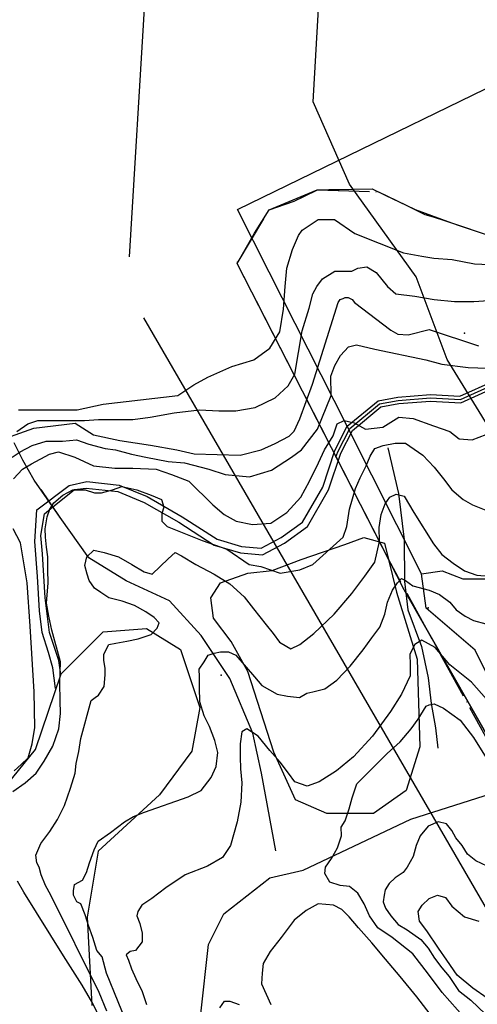
# Model space of a CAD drawing. Units: inches. Extents: x 290428 to 292808, y 6618021 to 6620199.
# Drawn here: x 291225 to 291436, y 6618763 to 6619218 of the extents above; entities that cross this region are included whole.
import ezdxf

# ---------------------------------------------------------------- set-up
doc = ezdxf.new("R2010")
doc.units = ezdxf.units.IN
doc.header["$MEASUREMENT"] = 0
doc.linetypes.add('ACAD_ISO04W100', pattern=[30, 24, -3, 0, -3])
for name, color, linetype in [('CAMINO', 10, 'Continuous'), ('CANAL', 140, 'Continuous'), ('Curvas de nivel lagunillas', 40, 'Continuous'), ('Limite_urbano_lagunillas_l', 90, 'ACAD_ISO04W100'), ('Limites prediales lagunillas', 7, 'Continuous'), ('Lz_lagunillas', 8, 'Continuous'), ('Minera cocinera lagunillas', 191, 'Continuous'), ('Obras ingenieria lagunillas', 50, 'Continuous'), ('Perfil lu lagunillas', 10, 'Continuous'), ('Puntos lu lagunillas', 10, 'Continuous'), ('QUEBRADA', 140, 'ACAD_ISO04W100'), ('Tex_hidrologia_lagunillas', 7, 'Continuous'), ('Vialidad_lagunillas', 10, 'Continuous'), ('Zer1_lagunillas', 7, 'Continuous'), ('Zer3', 7, 'Continuous'), ('Zonas_lagunillas', 7, 'Continuous')]:
    doc.layers.add(name, color=color, linetype=linetype)

msp = doc.modelspace()

# ---------------------------------------------------------------- linework, layer by layer
at = {"layer": 'CAMINO', "color": 1, "linetype": 'Continuous', "lineweight": 25, "elevation": 326.22}
for points in [[(291241.26, 6618909.06), (291240.01, 6618918.66), (291237.92, 6618925.76), (291235, 6618934.94), (291233.74, 6618944.96), (291232.91, 6618960.82), (291231.66, 6618977.1), (291232.49, 6618991.71), (291247.52, 6619002.98), (291255.72, 6619004.77), (291270.71, 6619003.06), (291283.59, 6618997.85), (291299.78, 6618988.52), (291315.91, 6618978.12), (291327.28, 6618974.73), (291336.25, 6618974.02), (291345.5, 6618978.85), (291355.45, 6618986.04), (291364.76, 6619002.25), (291370.31, 6619019.15), (291376.15, 6619030.32), (291390.41, 6619042.16), (291399.53, 6619043.81), (291414.6, 6619044.96), (291428.15, 6619044.27), (291444.04, 6619051.4)], [(291243.59, 6618915.64), (291242.69, 6618922.07), (291238.41, 6618934.96), (291236.38, 6618950.97), (291235.14, 6618971.37), (291234.46, 6618979.82), (291236.15, 6618989.85), (291239.08, 6618992.33), (291249.9, 6619001.12), (291255.38, 6619001.79), (291269.96, 6619000.13), (291282.27, 6618995.15), (291298.22, 6618985.96), (291314.64, 6618975.37), (291326.73, 6618971.76), (291336.87, 6618970.96), (291347.08, 6618976.29), (291357.73, 6618983.99), (291367.51, 6619001.02), (291373.08, 6619017.98), (291378.53, 6619028.4), (291391.72, 6619039.35), (291399.91, 6619040.83), (291414.64, 6619041.95), (291428.72, 6619041.24), (291444.95, 6619048.52)]]:
    msp.add_lwpolyline(points, dxfattribs=at)
at = {"layer": 'CANAL', "color": 5, "linetype": 'Continuous', "lineweight": 25, "elevation": 335.99}
msp.add_lwpolyline([(291212.03, 6619022.63), (291231.17, 6619029.52), (291250.31, 6619031.82), (291258.78, 6619026.31), (291271.01, 6619023.69), (291285.1, 6619021.56), (291297.31, 6619019.4), (291305.31, 6619017.65), (291326.66, 6619017.01), (291336.24, 6619019.46), (291342.74, 6619022.37), (291349.23, 6619025.76), (291351.52, 6619028.14), (291354.23, 6619033.8), (291360.01, 6619049.83), (291371.95, 6619087.5), (291372.86, 6619088.92), (291374.26, 6619089.41), (291375.18, 6619089.9), (291376.59, 6619089.92), (291378.47, 6619089.01), (291379.44, 6619087.62), (291396.27, 6619074.81), (291399.59, 6619072.98), (291404.27, 6619072.59), (291414.06, 6619075.08), (291436.9, 6619067.51)], dxfattribs=at)
at = {"layer": 'Curvas de nivel lagunillas'}
for points in [[(291224.09, 6619038), (291234.38, 6619038), (291251.16, 6619038), (291263.28, 6619040.5), (291297.78, 6619044.5), (291305.16, 6619049.5), (291311.62, 6619053), (291322.75, 6619058), (291332.97, 6619061), (291340.38, 6619066.5), (291344.91, 6619074), (291346.59, 6619084.5), (291347.34, 6619095), (291348.12, 6619103.5), (291350.81, 6619112), (291353.5, 6619118.5), (291355.31, 6619121), (291362.69, 6619126), (291370.16, 6619126), (291379.62, 6619119.5), (291402.19, 6619110.5), (291410.62, 6619109), (291416.22, 6619108), (291424.66, 6619107.5), (291434.94, 6619105.5), (291445.22, 6619105)], [(291223.31, 6619028), (291228.38, 6619031.5), (291233.03, 6619033), (291240.06, 6619033), (291247.06, 6619033), (291254.56, 6619033), (291261.09, 6619033.5), (291269.06, 6619033.5), (291277, 6619033.5), (291284.94, 6619034.5), (291296.12, 6619036.5), (291307.78, 6619038), (291316.69, 6619037.5), (291324.62, 6619037.5), (291333.5, 6619039), (291342.78, 6619043.5), (291348.75, 6619049), (291351.94, 6619054.5), (291355.34, 6619074.5), (291358.44, 6619085), (291360.19, 6619091.5), (291362, 6619095), (291364.75, 6619098.5), (291370.31, 6619102), (291374.53, 6619102), (291378.25, 6619102), (291381.03, 6619103.5), (291385.25, 6619104), (291389.47, 6619101.5), (291394.75, 6619095), (291398.53, 6619091.5), (291407.44, 6619090.5), (291416.34, 6619089), (291425.72, 6619088), (291434.62, 6619088), (291448.16, 6619089)], [(291221.12, 6619016), (291224.84, 6619018.5), (291230.41, 6619021.5), (291236.94, 6619023.5), (291244.44, 6619023.5), (291250.97, 6619024), (291256.62, 6619022), (291264.16, 6619020), (291268.88, 6619019.5), (291276.38, 6619017.5), (291282.97, 6619016), (291293.31, 6619014), (291300.81, 6619013.5), (291312.09, 6619010.5), (291319.62, 6619008), (291330.88, 6619007), (291341.16, 6619010), (291350.41, 6619016), (291355.03, 6619019.5), (291362.38, 6619029), (291368.66, 6619044.5), (291368.5, 6619053.5), (291370.31, 6619058.5), (291373.03, 6619063), (291376.72, 6619067), (291380.44, 6619068), (291388.91, 6619066), (291412.41, 6619061), (291419.94, 6619059), (291432.12, 6619057.5), (291445.28, 6619057)], [(291221.75, 6619006), (291225.88, 6619010.5), (291230.06, 6619013), (291238.44, 6619017.5), (291242.62, 6619018.5), (291250.19, 6619016), (291258.69, 6619012), (291268.56, 6619011), (291277, 6619011), (291287.81, 6619010.5), (291294.88, 6619008), (291302.91, 6619005), (291313.91, 6618994), (291319.12, 6618989.5), (291324.81, 6618986.5), (291332.34, 6618985), (291340.78, 6618985.5), (291348.19, 6618990.5), (291354.62, 6618997.5), (291358.72, 6619005), (291362.81, 6619013.5), (291365.53, 6619019.5), (291369.62, 6619026), (291371.44, 6619031.5), (291374.69, 6619033), (291379.38, 6619032), (291384.59, 6619029), (291392.56, 6619030), (291399.97, 6619034.5), (291406.56, 6619034), (291416, 6619030.5), (291423.56, 6619028), (291427.81, 6619024.5), (291433.94, 6619024), (291440.44, 6619026.5)], [(291221.53, 6618861.5), (291227.12, 6618865.5), (291232.22, 6618870), (291235.88, 6618875.5), (291239.97, 6618882.5), (291242.66, 6618890.5), (291243.5, 6618897.5), (291243.38, 6618903.5), (291243.25, 6618911.5), (291243.56, 6618921.5), (291239.56, 6618936), (291238.03, 6618942.5), (291237, 6618948.5), (291237.78, 6618958), (291237.69, 6618964), (291237.59, 6618970), (291237.03, 6618974.5), (291236.5, 6618979), (291236.41, 6618983), (291237.28, 6618988.5), (291238.62, 6618992), (291240.44, 6618995), (291244.62, 6618998.5), (291249.28, 6619001), (291254.91, 6619001), (291259.16, 6618999.5), (291262.47, 6618999.5), (291267.59, 6619001), (291271.81, 6619002.5), (291278.88, 6619001), (291285.5, 6618998.5), (291290.22, 6618996.5), (291291.22, 6618993), (291290.34, 6618990), (291290.38, 6618986.5), (291292.78, 6618984), (291309.06, 6618977.5), (291320.5, 6618973.5), (291330.72, 6618966.5), (291336.12, 6618965.5), (291345.12, 6618962.5), (291354.16, 6618964), (291360.25, 6618966.5), (291374.16, 6618979), (291375.94, 6618984), (291377.22, 6618992), (291379.88, 6619001.5), (291382.12, 6619006.5), (291384.88, 6619012), (291386.66, 6619016.5), (291388.94, 6619020), (291392.69, 6619021.5), (291398.31, 6619022.5), (291403, 6619022.5), (291411.09, 6619017), (291416.34, 6619011.5), (291420.66, 6619006), (291424.5, 6619001), (291429.75, 6618996.5), (291434.03, 6618994), (291440.16, 6618991.5)], [(291264.88, 6618760), (291261.41, 6618768.5), (291239, 6618813.5), (291236.59, 6618818), (291234.62, 6618823), (291233.62, 6618826.5), (291232.62, 6618828.5), (291232.12, 6618832), (291234.38, 6618837.5), (291238.53, 6618843), (291242.19, 6618848.5), (291245.38, 6618855), (291248.06, 6618863), (291250.31, 6618870), (291250.69, 6618874.5), (291252, 6618880), (291252.88, 6618886), (291257.75, 6618903.5), (291259.59, 6618905), (291261, 6618906), (291263.75, 6618910), (291264.12, 6618915.5), (291264.09, 6618918.5), (291263.56, 6618922), (291263.5, 6618925), (291265.78, 6618929.5), (291269.06, 6618930), (291274.22, 6618931), (291279.38, 6618932), (291285.47, 6618934), (291288.25, 6618937), (291289.12, 6618939.5), (291286.75, 6618942), (291282.94, 6618944.5), (291277.69, 6618947.5), (291272.03, 6618949.5), (291265.88, 6618951), (291262.09, 6618953.5), (291259.22, 6618955.5), (291256.81, 6618959), (291255.81, 6618962), (291254.81, 6618966), (291255.69, 6618970), (291258.91, 6618973), (291263.62, 6618972), (291270.28, 6618970), (291276.44, 6618966.5), (291282.16, 6618963), (291285.94, 6618962), (291289.62, 6618965.5), (291293.34, 6618969), (291296.59, 6618972), (291299.44, 6618970.5), (291306.09, 6618966.5), (291314.62, 6618962), (291321.75, 6618957.5), (291328.44, 6618951.5), (291332.78, 6618946), (291338.56, 6618938.5), (291341.91, 6618934.5), (291344.81, 6618930.5), (291348.12, 6618928.5), (291350.03, 6618927.5), (291354.25, 6618929.5), (291360.72, 6618934.5), (291370, 6618943.5), (291378.31, 6618953), (291384.28, 6618961), (291388.88, 6618967.5), (291391.06, 6618977), (291390.94, 6618983.5), (291391.78, 6618989.5), (291393.59, 6618994.5), (291395.88, 6618997.5), (291398.69, 6618999), (291402.47, 6618998), (291406.84, 6618990.5), (291416.03, 6618976), (291419.88, 6618971), (291425.12, 6618967), (291430.34, 6618963.5), (291436.03, 6618961.5), (291441.69, 6618961)], [(291222.12, 6618871), (291225.38, 6618874), (291228.59, 6618877), (291230.38, 6618883.5), (291231.62, 6618891), (291231.38, 6618907.5), (291229.44, 6618938), (291228.16, 6618958), (291225.06, 6618976.5), (291221.66, 6618983)], [(291275.62, 6618751), (291264.81, 6618777.5), (291262.81, 6618785), (291260.38, 6618788), (291258.41, 6618794), (291256.44, 6618799.5), (291254.94, 6618804.5), (291252.97, 6618809.5), (291251.06, 6618810.5), (291249.59, 6618813.5), (291249.56, 6618815.5), (291250, 6618818.5), (291253.72, 6618820.5), (291255.56, 6618824), (291256.88, 6618828.5), (291259.12, 6618834.5), (291260.97, 6618838.5), (291266.56, 6618842.5), (291273.06, 6618847.5), (291277.28, 6618850), (291282.41, 6618852), (291302.56, 6618859), (291308.62, 6618862), (291313.25, 6618868), (291315.53, 6618873), (291316.34, 6618879.5), (291314.84, 6618885), (291312.38, 6618891.5), (291309.94, 6618896.5), (291307.94, 6618903), (291307.84, 6618909.5), (291307.75, 6618914.5), (291307.69, 6618918), (291310, 6618921.5), (291311.81, 6618924.5), (291314.62, 6618925.5), (291317.44, 6618926), (291321.22, 6618926), (291324.56, 6618924.5), (291328.38, 6618920), (291333.19, 6618914.5), (291336.56, 6618910.5), (291343.69, 6618906.5), (291348.44, 6618905.5), (291354.09, 6618905), (291357.38, 6618907), (291360.19, 6618907.5), (291365.81, 6618909), (291371.38, 6618913), (291377.41, 6618919.5), (291383.41, 6618927), (291387.56, 6618932.5), (291391.25, 6618937.5), (291393.5, 6618943.5), (291394.81, 6618949), (291397.06, 6618954.5), (291399.38, 6618958), (291401.22, 6618960), (291403.12, 6618959), (291406.47, 6618956.5), (291414.03, 6618954.5), (291418.78, 6618952.5), (291423.56, 6618949), (291426.44, 6618945.5), (291430.72, 6618942.5), (291434.53, 6618940.5), (291440.22, 6618939)], [(291442.78, 6618901.5), (291433.62, 6618912), (291423.59, 6618920), (291416.84, 6618928), (291410.66, 6618931.5), (291407.38, 6618929.5), (291405.09, 6618925), (291405.19, 6618920), (291405.28, 6618915), (291401.16, 6618906.5), (291396.12, 6618898.5), (291387.81, 6618887), (291379, 6618877.5), (291371.09, 6618871), (291363.16, 6618866), (291357.53, 6618864), (291351.84, 6618866), (291348.94, 6618870), (291345.06, 6618875), (291340.25, 6618880.5), (291334.97, 6618887), (291329.72, 6618890.5), (291327.38, 6618889), (291326.53, 6618883.5), (291326.62, 6618877.5), (291326.72, 6618872), (291327.31, 6618865.5), (291326.97, 6618856.5), (291325.25, 6618847.5), (291322.12, 6618836.5), (291318.44, 6618831), (291311.44, 6618827), (291301.12, 6618823), (291292.25, 6618817), (291285.72, 6618812), (291281.06, 6618809), (291279.22, 6618806), (291278.78, 6618804), (291280.25, 6618800.5), (291281.28, 6618796), (291281.34, 6618792), (291278.12, 6618788), (291275.75, 6618787.5), (291273.88, 6618786), (291274.88, 6618783.5), (291276.38, 6618779.5), (291278.31, 6618775), (291281.25, 6618769), (291283.25, 6618763)], [(291430.62, 6618756.5), (291420.03, 6618768.5), (291413.75, 6618777), (291406.5, 6618786.5), (291396.91, 6618794), (291390.22, 6618798.5), (291386.34, 6618804), (291383.88, 6618809.5), (291380.97, 6618814.5), (291377.12, 6618817.5), (291372.88, 6618818), (291368.12, 6618819.5), (291365.69, 6618823.5), (291366.12, 6618826.5), (291368.88, 6618830.5), (291371.62, 6618835.5), (291373.44, 6618841), (291373.38, 6618845), (291375.19, 6618848), (291377, 6618853.5), (291378.34, 6618858.5), (291380.59, 6618865), (291394.53, 6618879), (291400.56, 6618884.5), (291405.66, 6618890.5), (291408.91, 6618895), (291412.59, 6618901), (291413.97, 6618901.5), (291416.34, 6618902), (291420.62, 6618900), (291428.28, 6618894.5), (291434.56, 6618886.5), (291440.41, 6618877)], [(291451.31, 6618822), (291435.56, 6618829.5), (291431.72, 6618832.5), (291429.28, 6618836.5), (291426.38, 6618840), (291424.44, 6618843.5), (291422.03, 6618846.5), (291418.22, 6618847.5), (291413.53, 6618845.5), (291409.81, 6618841), (291408, 6618836.5), (291406.66, 6618831.5), (291403.91, 6618826.5), (291402.06, 6618824), (291398.31, 6618821.5), (291395.5, 6618819), (291393.66, 6618816), (291393.25, 6618813.5), (291392.81, 6618810.5), (291393.81, 6618807.5), (291396.25, 6618804), (291399.62, 6618800), (291403.91, 6618797.5), (291410.12, 6618793), (291413.53, 6618789), (291416.44, 6618784.5), (291419.84, 6618780), (291423.22, 6618776), (291427.59, 6618769.5), (291433.34, 6618765), (291440.09, 6618758.5)], [(291262.34, 6618755.5), (291258.44, 6618763.5), (291253.59, 6618772), (291244.91, 6618785.5), (291226.56, 6618815), (291223.66, 6618820)], [(291440.91, 6618766), (291434.22, 6618770.5), (291427, 6618776.5), (291422.12, 6618783.5), (291418.25, 6618789), (291412.91, 6618797), (291409.5, 6618801.5), (291408.97, 6618806), (291410.81, 6618809), (291414.06, 6618812), (291417.84, 6618813.5), (291421.62, 6618812.5), (291424.56, 6618808.5), (291430.34, 6618803.5), (291437, 6618801.5)], [(291414.53, 6618758.5), (291408.28, 6618766.5), (291400.56, 6618776), (291393.81, 6618784), (291387.56, 6618791.5), (291381.31, 6618798.5), (291376.97, 6618803.5), (291373.59, 6618807), (291369.78, 6618809), (291362.69, 6618809.5), (291357.09, 6618806.5), (291351.5, 6618802), (291345.5, 6618794), (291340.41, 6618787.5), (291337.22, 6618782), (291336.81, 6618777.5), (291336.44, 6618772.5), (291340.84, 6618763)], [(291317.12, 6618761.5), (291319.41, 6618764.5), (291321.78, 6618764.5), (291326.06, 6618763)]]:
    msp.add_lwpolyline(points, dxfattribs=at)
at = {"layer": 'Limite_urbano_lagunillas_l'}
for points in [[(291325.25, 6619105.64), (291340.07, 6619130.42), (291362.36, 6619139.72), (291390.64, 6619138.67), (291407.46, 6619130.53), (291424.36, 6619124.34), (291442.72, 6619118.26), (291458.08, 6619120.66), (291486.94, 6619125.27), (291508.79, 6619137.95), (291533.06, 6619150.98), (291543.61, 6619157.24), (291557.21, 6619173.38), (291564.54, 6619182.89), (291568.61, 6619208.71), (291574.51, 6619247.55)], [(291685.66, 6618484.3), (291656.85, 6618520.01), (291621.55, 6618563.77), (291562.23, 6618648.34), (291487.87, 6618800), (291395.14, 6618968.91), (291345.12, 6619066.77), (291325.25, 6619105.64)]]:
    msp.add_lwpolyline(points, dxfattribs=at)
at = {"layer": 'Limites prediales lagunillas'}
msp.add_lwpolyline([(291442.23, 6618912.9), (291435.22, 6618926.76), (291412.67, 6618946.32), (291410.41, 6618962.14), (291419.97, 6618963.51), (291429.6, 6618959.77), (291440.69, 6618959.78)], dxfattribs=at)
at = {"layer": 'Lz_lagunillas'}
msp.add_lwpolyline([(291440.62, 6618887.76), (291402.43, 6618954.65), (291325.25, 6619105.64), (291331.95, 6619117.49), (291333.18, 6619119.67), (291340.07, 6619130.42), (291351.52, 6619134.43), (291356.06, 6619136.65), (291356.38, 6619136.8), (291362.36, 6619139.72), (291367.62, 6619139.8), (291372.42, 6619139.87), (291378.63, 6619139.95), (291378.86, 6619139.84), (291378.77, 6619139.96), (291387.72, 6619140.08), (291393.71, 6619137.18), (291403.72, 6619132.34), (291412, 6619128.33), (291415.91, 6619127.14), (291421.5, 6619125.29), (291431.18, 6619122.08), (291442.72, 6619118.26)], dxfattribs=at)
at = {"layer": 'Minera cocinera lagunillas'}
for points in [[(291330.09, 6618916.96), (291322.51, 6618930.86), (291314.29, 6618941.6), (291313.03, 6618951.08), (291317.45, 6618958.03), (291330.09, 6618962.46), (291341.46, 6618963.72), (291354.74, 6618968.78), (291374.96, 6618975.73), (291383.8, 6618978.89), (291393.28, 6618976.36), (291398.97, 6618953.61), (291408.45, 6618922.65), (291409.71, 6618882.2), (291403.39, 6618861.98), (291388.23, 6618851.24), (291366.74, 6618851.24), (291352.21, 6618857.56), (291342.1, 6618879.68)], [(291539.87, 6618700.07), (291507.36, 6618674.68), (291464.73, 6618649.81), (291431.58, 6618639.15), (291400.79, 6618639.15), (291362.89, 6618653.36), (291329.74, 6618697.18), (291308.42, 6618758.76), (291311.97, 6618790.73), (291319.08, 6618804.94), (291340.39, 6618821.52), (291355.79, 6618825.07), (291405.52, 6618848.75), (291446.26, 6618861.67), (291473.02, 6618816.78), (291487.23, 6618790.73), (291499.08, 6618770.6), (291520.39, 6618750.47), (291534.6, 6618717.31)]]:
    msp.add_lwpolyline(points, close=True, dxfattribs=at)
msp.add_lwpolyline([(291216.25, 6618861.5), (291231.91, 6618880.88), (291243.83, 6618915.92), (291263.21, 6618935.3), (291283.34, 6618936.79), (291299, 6618927.1), (291307.94, 6618900.26), (291304.21, 6618880.13), (291289.3, 6618860.01), (291260.98, 6618833.92), (291255.76, 6618803.35), (291258, 6618762.5)], dxfattribs=at)
at = {"layer": 'Obras ingenieria lagunillas'}
msp.add_lwpolyline([(291234.37, 6619001.08), (291238.27, 6618995.37), (291242.24, 6618989.57), (291243.05, 6618988.38)], dxfattribs=at)
at = {"layer": 'Perfil lu lagunillas'}
for p, q in [((291275.34, 6619108.66), (291320.89, 6619860.37)), ((291642.41, 6618459.21), (291282, 6619080.55))]:
    msp.add_line(p, q, dxfattribs=at)
at = {"layer": 'Puntos lu lagunillas'}
msp.add_point((291325.41, 6619106.16), dxfattribs=at)
at = {"layer": 'QUEBRADA', "color": 5, "linetype": 'Continuous', "lineweight": 25}
for points, elevation in [([(291343.07, 6618834.02), (291336.42, 6618869.9), (291332.43, 6618888.5), (291321.79, 6618913.75), (291308.49, 6618933.68), (291293.86, 6618949.62), (291273.9, 6618958.92), (291256.61, 6618969.55), (291243.31, 6618988.16), (291231.33, 6619005.43), (291226.01, 6619014.73), (291222.02, 6619022.7)], 294.97), ([(291394.83, 6619020.3), (291399.86, 6618999.25), (291402.49, 6618977.81), (291402.54, 6618958.54), (291404.11, 6618945.44), (291410.5, 6618928.56), (291413.56, 6618913.98), (291414.9, 6618902.21), (291416.95, 6618890.9), (291418.03, 6618881.46)], 317.39)]:
    msp.add_lwpolyline(points, dxfattribs=dict(at, elevation=elevation))
at = {"layer": 'Tex_hidrologia_lagunillas'}
for p in [(291430.32, 6619073.36), (291413.56, 6618946.4), (291317.74, 6618915.26)]:
    msp.add_point(p, dxfattribs=at)
at = {"layer": 'Vialidad_lagunillas'}
for points in [[(291241.26, 6618909.06), (291240.01, 6618918.66), (291237.92, 6618925.76), (291235, 6618934.94), (291233.74, 6618944.96), (291232.91, 6618960.82), (291231.66, 6618977.1), (291232.49, 6618991.71), (291247.52, 6619002.98), (291255.72, 6619004.77), (291270.71, 6619003.06), (291283.59, 6618997.85), (291299.78, 6618988.52), (291315.91, 6618978.12), (291327.28, 6618974.73), (291336.25, 6618974.02), (291345.5, 6618978.85), (291355.45, 6618986.04), (291364.76, 6619002.25), (291370.31, 6619019.15), (291376.15, 6619030.32), (291390.41, 6619042.16), (291399.53, 6619043.81), (291414.6, 6619044.96), (291428.15, 6619044.27), (291444.04, 6619051.4)], [(291243.59, 6618915.64), (291242.69, 6618922.07), (291238.41, 6618934.96), (291236.38, 6618950.97), (291235.14, 6618971.37), (291234.46, 6618979.82), (291236.15, 6618989.85), (291239.08, 6618992.33), (291249.9, 6619001.12), (291255.38, 6619001.79), (291269.96, 6619000.13), (291282.27, 6618995.15), (291298.22, 6618985.96), (291314.64, 6618975.37), (291326.73, 6618971.76), (291336.87, 6618970.96), (291347.08, 6618976.29), (291357.73, 6618983.99), (291367.51, 6619001.02), (291373.08, 6619017.98), (291378.53, 6619028.4), (291391.72, 6619039.35), (291399.91, 6619040.83), (291414.64, 6619041.95), (291428.72, 6619041.24), (291444.95, 6619048.52)], [(291402.43, 6618954.65), (291475.69, 6618826.32), (291521.42, 6618727.5), (291553.38, 6618667.51), (291562.23, 6618648.34), (291560.75, 6618635.06), (291556.82, 6618623.26), (291545.02, 6618602.61), (291520.92, 6618582.45), (291486.51, 6618567.7), (291456.52, 6618549.02), (291437.34, 6618525.42), (291425.54, 6618497.39), (291414.72, 6618463.96)]]:
    msp.add_lwpolyline(points, dxfattribs=at)
at = {"layer": 'Vialidad_lagunillas', "elevation": 331.02}
msp.add_lwpolyline([(291370.89, 6619016.11), (291371.7, 6619018.56), (291377.34, 6619029.36), (291391.06, 6619040.75), (291399.72, 6619042.32), (291414.62, 6619043.46), (291428.43, 6619042.75), (291444.5, 6619049.96)], dxfattribs=at)
at = {"layer": 'Zer1_lagunillas'}
msp.add_lwpolyline([(291454.89, 6619008.42), (291422.36, 6619061.28), (291408.07, 6619099.39), (291377.1, 6619142.28), (291360.42, 6619180.39), (291362.8, 6619223.28)], dxfattribs=at)
at = {"layer": 'Zer3'}
msp.add_lwpolyline([(291325.34, 6619130.59), (291491.36, 6619211.32), (291601.13, 6619011.16), (291652.05, 6618918.31), (291761, 6618722.17), (291825.3, 6618625.71), (291789.13, 6618565.94), (291770.1, 6618514.79), (291706.91, 6618458.88), (291619.75, 6618563.33), (291567.97, 6618670.45), (291554.56, 6618705.32), (291513.22, 6618778.12), (291474.52, 6618849.05), (291440.07, 6618917.18), (291435.22, 6618926.76), (291412.67, 6618946.32), (291410.41, 6618962.14), (291376.15, 6619030.32), (291339.97, 6619101.61)], close=True, dxfattribs=at)
at = {"layer": 'Zonas_lagunillas'}
msp.add_lwpolyline([(291440.62, 6618887.76), (291402.43, 6618954.65), (291325.25, 6619105.64), (291331.95, 6619117.49), (291333.18, 6619119.67), (291340.07, 6619130.42), (291351.52, 6619134.43), (291356.06, 6619136.65), (291356.38, 6619136.8), (291362.36, 6619139.72), (291367.62, 6619139.8), (291372.42, 6619139.87), (291378.63, 6619139.95), (291378.86, 6619139.84), (291378.77, 6619139.96), (291387.72, 6619140.08), (291393.71, 6619137.18), (291403.72, 6619132.34), (291412, 6619128.33), (291415.91, 6619127.14), (291421.5, 6619125.29), (291431.18, 6619122.08), (291442.72, 6619118.26)], dxfattribs=at)

doc.saveas('drawing.dxf')
